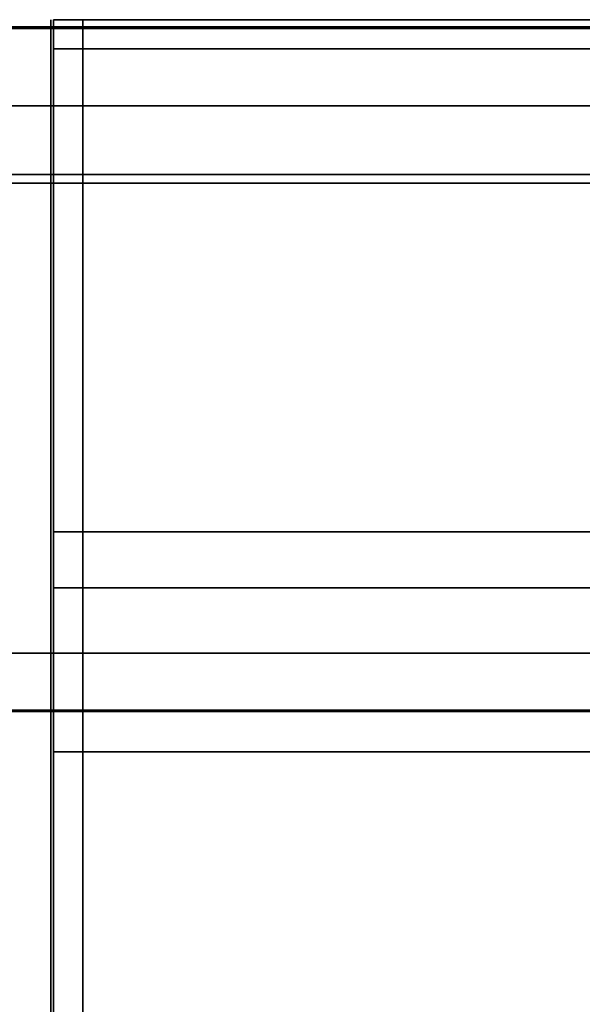
# Model space of a CAD drawing. Extents: x -966 to 966, y -780 to 738.
# Drawn here: x -309 to -116, y 401 to 738 of the extents above; entities that cross this region are included whole.
import ezdxf

# ---------------------------------------------------------------- set-up
doc = ezdxf.new("R2010")
doc.units = 0
doc.header["$LTSCALE"] = 50
doc.layers.add('SYSTEMAIR1', color=7, linetype='CONTINUOUS')
doc.layers.add('SYSTEMAIR3', color=7, linetype='CONTINUOUS')

# ---------------------------------------------------------------- blocks, each defined once
blk = doc.blocks.new('SYSTEMAIR_1_20120618120113_1', base_point=(482.5, 0, -1112))
at = {"layer": 'SYSTEMAIR1', "linetype": 'CONTINUOUS'}
for points in [[(76.5, 501.5, 988.9), (426.5, 501.5, 988.9), (426.5, -498.5, 988.9), (76.5, -498.5, 988.9)], [(76.5, 501.5, 991.1), (426.5, 501.5, 991.1), (426.5, -498.5, 991.1), (76.5, -498.5, 991.1)], [(76.5, -499, 1033), (426.5, -499, 1033), (426.5, 501, 1033), (76.5, 501, 1033)]]:
    blk.add_polyline3d(points, close=True, dxfattribs=at)
for points in [[(184.046509, -738, -299.5), (184.046509, -738, -399.5), (184.046509, 738, -399.5), (184.046509, 738, -299.5)], [(185.046509, -738, 238), (185.046509, -738, -937), (185.046509, 738, -937), (185.046509, 738, 238)], [(456.5, 708.5, 991), (456.5, 708.5, 989), (-27.5, 708.5, 989), (-27.5, 708.5, 991)]]:
    blk.add_3dface(points, dxfattribs=at)
for points, invisible_edges in [([(195.046509, 738, 238), (195.046509, 738, -937), (185.046509, 738, -937), (185.046509, 738, 238)], 10), ([(185.046509, 738, 238), (185.046509, 738, -937), (185.046509, 728, -937), (185.046509, 728, 238)], 5), ([(195.046509, 738, 238), (185.046509, 738, 238), (185.046509, 728, 238), (195.046509, 728, 238)], 10), ([(195.046509, 738, -937), (195.046509, 728, -937), (185.046509, 728, -937), (185.046509, 738, -937)], 5), ([(472.046509, 738, 238), (195.046509, 738, 238), (195.046509, 728, 238), (472.046509, 728, 238)], 10), ([(472.046509, 738, 228), (472.046509, 728, 228), (195.046509, 728, 228), (195.046509, 738, 228)], 5), ([(472.046509, 738, 238), (472.046509, 738, 228), (195.046509, 738, 228), (195.046509, 738, 238)], 10), ([(195.046509, 738, 238), (195.046509, 738, 228), (195.046509, 728, 228), (195.046509, 728, 238)], 5), ([(472.046509, 738, -927), (195.046509, 738, -927), (195.046509, 728, -927), (472.046509, 728, -927)], 10), ([(472.046509, 738, -937), (472.046509, 728, -937), (195.046509, 728, -937), (195.046509, 738, -937)], 5), ([(472.046509, 738, -927), (472.046509, 738, -937), (195.046509, 738, -937), (195.046509, 738, -927)], 10), ([(195.046509, 738, -927), (195.046509, 738, -937), (195.046509, 728, -937), (195.046509, 728, -927)], 5), ([(195.046509, 738, 238), (195.046509, 728, 238), (195.046509, 728, -937), (195.046509, 738, -937)], 10), ([(411.5, 735, 990), (-411.5, 735, 990), (-411.5, 682, 990), (411.5, 682, 990)], 10), ([(411.5, 735, 937), (411.5, 682, 937), (-411.5, 682, 937), (-411.5, 735, 937)], 5), ([(411.5, 735, 990), (411.5, 735, 937), (-411.5, 735, 937), (-411.5, 735, 990)], 15), ([(411.5, 735, -937), (-411.5, 735, -937), (-411.5, 682, -937), (411.5, 682, -937)], 10), ([(411.5, 735, -990), (411.5, 682, -990), (-411.5, 682, -990), (-411.5, 735, -990)], 5), ([(411.5, 735, -937), (411.5, 735, -990), (-411.5, 735, -990), (-411.5, 735, -937)], 15), ([(195.046509, 728, 238), (185.046509, 728, 238), (185.046509, 728, -937), (195.046509, 728, -937)], 5), ([(195.046509, 728, 238), (185.046509, 728, 238), (185.046509, -728, 238), (195.046509, -728, 238)], 10), ([(195.046509, 728, 228), (195.046509, -728, 228), (185.046509, -728, 228), (185.046509, 728, 228)], 5), ([(195.046509, 728, 238), (195.046509, 728, 228), (185.046509, 728, 228), (185.046509, 728, 238)], 10), ([(185.046509, 728, 238), (185.046509, 728, 228), (185.046509, -728, 228), (185.046509, -728, 238)], 5), ([(195.046509, 728, -927), (185.046509, 728, -927), (185.046509, -728, -927), (195.046509, -728, -927)], 10), ([(195.046509, 728, -937), (195.046509, -728, -937), (185.046509, -728, -937), (185.046509, 728, -937)], 5), ([(195.046509, 728, -927), (195.046509, 728, -937), (185.046509, 728, -937), (185.046509, 728, -927)], 10), ([(185.046509, 728, -927), (185.046509, 728, -937), (185.046509, -728, -937), (185.046509, -728, -927)], 5), ([(472.046509, 728, 238), (195.046509, 728, 238), (195.046509, 728, 228), (472.046509, 728, 228)], 5), ([(472.046509, 728, -927), (195.046509, 728, -927), (195.046509, 728, -937), (472.046509, 728, -937)], 5), ([(195.046509, 728, 238), (195.046509, -728, 238), (195.046509, -728, 228), (195.046509, 728, 228)], 10), ([(195.046509, 728, -927), (195.046509, -728, -927), (195.046509, -728, -937), (195.046509, 728, -937)], 10), ([(76.5, 708.5, 991), (76.5, 501.5, 991), (426.5, 501.5, 991), (426.5, 708.5, 991)], 13), ([(76.5, 708.5, 989), (76.5, 501.5, 989), (426.5, 501.5, 989), (426.5, 708.5, 989)], 13), ([(482.5, 685, -279.5), (50, 685, -279.5), (50, -685, -279.5), (482.5, -685, -279.5)], 10), ([(482.5, 685, -297.5), (482.5, -685, -297.5), (50, -685, -297.5), (50, 685, -297.5)], 5), ([(482.5, 685, -279.5), (482.5, 685, -297.5), (50, 685, -297.5), (50, 685, -279.5)], 10), ([(411.5, 682, 990), (-411.5, 682, 990), (-411.5, 682, 937), (411.5, 682, 937)], 15), ([(411.5, 682, -937), (-411.5, 682, -937), (-411.5, 682, -990), (411.5, 682, -990)], 15), ([(184.946509, 543.333277, -495.085713), (184.946509, 562.5, -349.5), (184.946509, 0, -349.5)], 6), ([(184.946509, 562.5, -349.5), (184.946509, 543.333277, -203.914287), (184.946509, 0, -349.5)], 6), ([(184.946509, 487.13929, -630.75), (184.946509, 543.333277, -495.085713), (184.946509, 0, -349.5)], 6), ([(184.946509, 543.333277, -203.914287), (184.946509, 487.13929, -68.25), (184.946509, 0, -349.5)], 6), ([(426.5, 521, 1033), (76.5, 521, 1033), (76.5, 501, 1033), (426.5, 501, 1033)], 10), ([(426.5, 521, 1013), (426.5, 501, 1013), (76.5, 501, 1013), (76.5, 521, 1013)], 5), ([(426.5, 521, 1033), (426.5, 521, 1013), (76.5, 521, 1013), (76.5, 521, 1033)], 15), ([(426.5, 501, 1033), (76.5, 501, 1033), (76.5, 501, 990), (426.5, 501, 990)], 10), ([(426.5, 501, 1033), (76.5, 501, 1033), (76.5, 501, 1013), (426.5, 501, 1013)], 15), ([(184.946509, 397.747564, -747.247564), (184.946509, 487.13929, -630.75), (184.946509, 0, -349.5)], 6), ([(184.946509, 487.13929, -68.25), (184.946509, 397.747564, 48.247564), (184.946509, 0, -349.5)], 6)]:
    blk.add_3dface(points, dxfattribs=dict(at, invisible_edges=invisible_edges))
at = {"layer": 'SYSTEMAIR3', "linetype": 'CONTINUOUS'}
for p, q in [((412.300529, 738, -270.745979), (254.792488, 738, -428.254021)), ((260.039009, 738, -312.74625), (296.792759, 738, -312.74625)), ((278.415884, 738, -292.74625), (278.415884, 738, -332.74625))]:
    blk.add_line(p, q, dxfattribs=at)
blk.add_polyline3d([(408.042081, 735.5, 488.650002), (177.332919, 735.5, 488.650002), (292.6875, 735.5, 688.449997)], close=True, dxfattribs=at)
for points in [[(333.546509, 738, -238.125), (343.25348, 738, -238.548816), (352.886575, 738, -239.817037), (362.37248, 738, -241.920011), (371.639002, 738, -244.841734)], [(371.639002, 738, -454.158266), (362.37248, 738, -457.079989), (352.886575, 738, -459.182963), (343.25348, 738, -460.451184), (333.546509, 738, -460.875), (323.839538, 738, -460.451184), (314.206443, 738, -459.182963), (304.720538, 738, -457.079989), (295.454015, 738, -454.158266), (286.4774, 738, -450.44003), (277.859009, 738, -445.953579), (269.664433, 738, -440.733059), (261.956039, 738, -434.8182), (254.792491, 738, -428.254018), (248.228309, 738, -421.09047), (242.31345, 738, -413.382076), (237.092929, 738, -405.1875), (232.606479, 738, -396.569109), (228.888243, 738, -387.592493), (225.96652, 738, -378.325971), (223.863545, 738, -368.840066), (222.595324, 738, -359.206971), (222.171509, 738, -349.5), (222.595324, 738, -339.793029), (223.863545, 738, -330.159934), (225.96652, 738, -320.674029), (228.888243, 738, -311.407507), (232.606479, 738, -302.430891), (237.092929, 738, -293.8125), (242.31345, 738, -285.617924), (248.228309, 738, -277.90953), (254.792491, 738, -270.745982), (261.956039, 738, -264.1818), (269.664433, 738, -258.266941), (277.859009, 738, -253.046421), (286.4774, 738, -248.55997), (295.454015, 738, -244.841734), (304.720538, 738, -241.920011), (314.206443, 738, -239.817037), (323.839538, 738, -238.548816), (333.546509, 738, -238.125)]]:
    blk.add_polyline3d(points, dxfattribs=at)
at = {"layer": 'SYSTEMAIR3', "linetype": 'CONTINUOUS', "extrusion": (0, 1, 0)}
blk.add_circle((-292.6875, 555.25, 735.5), 133.199997, dxfattribs=at)
at = {"layer": 'SYSTEMAIR1', "linetype": 'CONTINUOUS'}
mesh = blk.add_polymesh((2, 24), dxfattribs=dict(at, n_close=True))
for k, corner in enumerate([(185.046509, 0, 213), (185.046509, -145.585713, 193.833277), (185.046509, -281.25, 137.63929), (185.046509, -397.747564, 48.247564), (185.046509, -487.13929, -68.25), (185.046509, -543.333277, -203.914287), (185.046509, -562.5, -349.5), (185.046509, -543.333277, -495.085713), (185.046509, -487.13929, -630.75), (185.046509, -397.747564, -747.247564), (185.046509, -281.25, -836.63929), (185.046509, -145.585713, -892.833277), (185.046509, 0, -912), (185.046509, 145.585713, -892.833277), (185.046509, 281.25, -836.63929), (185.046509, 397.747564, -747.247564), (185.046509, 487.13929, -630.75), (185.046509, 543.333277, -495.085713), (185.046509, 562.5, -349.5), (185.046509, 543.333277, -203.914287), (185.046509, 487.13929, -68.25), (185.046509, 397.747564, 48.247564), (185.046509, 281.25, 137.63929), (185.046509, 145.585713, 193.833277), (482.046509, 0, 213), (482.046509, -145.585713, 193.833277), (482.046509, -281.25, 137.63929), (482.046509, -397.747564, 48.247564), (482.046509, -487.13929, -68.25), (482.046509, -543.333277, -203.914287), (482.046509, -562.5, -349.5), (482.046509, -543.333277, -495.085713), (482.046509, -487.13929, -630.75), (482.046509, -397.747564, -747.247564), (482.046509, -281.25, -836.63929), (482.046509, -145.585713, -892.833277), (482.046509, 0, -912), (482.046509, 145.585713, -892.833277), (482.046509, 281.25, -836.63929), (482.046509, 397.747564, -747.247564), (482.046509, 487.13929, -630.75), (482.046509, 543.333277, -495.085713), (482.046509, 562.5, -349.5), (482.046509, 543.333277, -203.914287), (482.046509, 487.13929, -68.25), (482.046509, 397.747564, 48.247564), (482.046509, 281.25, 137.63929), (482.046509, 145.585713, 193.833277)]):
    mesh.set_mesh_vertex(divmod(k, 24), corner)

msp = doc.modelspace()

# ---------------------------------------------------------------- block references
at = {"layer": 'SYSTEMAIR1', "linetype": 'CONTINUOUS'}
msp.add_blockref('SYSTEMAIR_1_20120618120113_1', (0, 0), dxfattribs=at)

doc.saveas('drawing.dxf')
